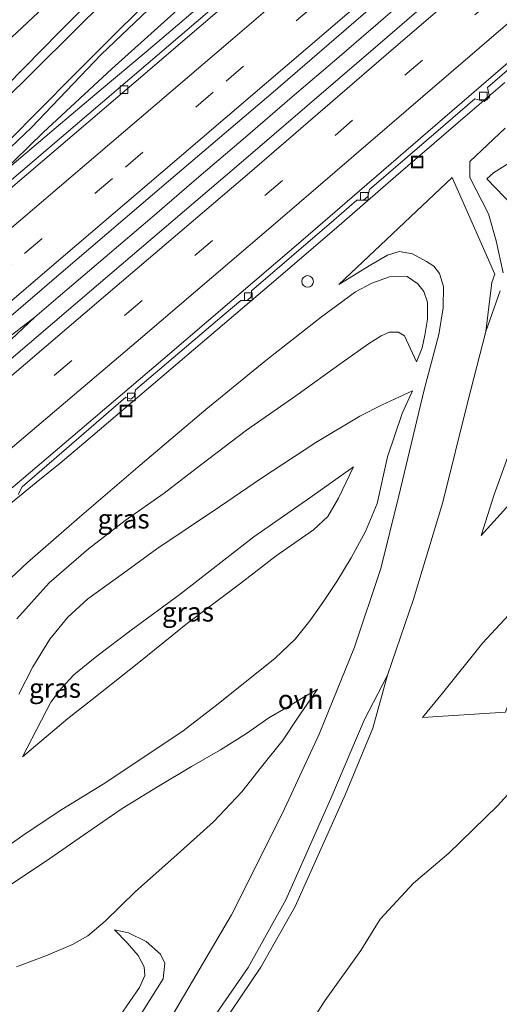
# Model space of a CAD drawing. Units: metres. Extents: x 149994 to 155095, y 474998 to 481251.
# Drawn here: x 150207 to 150270, y 479574 to 479702 of the extents above; entities that cross this region are included whole.
import ezdxf
from ezdxf.enums import TextEntityAlignment as Align

# ---------------------------------------------------------------- set-up
doc = ezdxf.new("R2010")
doc.units = ezdxf.units.M
doc.linetypes.add('VW-3-9_STREEP', pattern=[12, 3, -9])
doc.layers.get('0').update_dxf_attribs({"lineweight": 25})
for name, color, linetype, lineweight in [('B-ME-BV-GELEIDECONSTRUCTIE-GELEIDERAIL-L-B1', 213, 'BV-GELEIDERAIL', 18), ('B-ME-GW-KRUINLIJN-L-B1', 93, 'Continuous', 18), ('B-ME-GW-TEENLIJN-L-B1', 93, 'Continuous', 18), ('B-ME-IE-GRASLAND-GV-B6', 93, 'Continuous', 18), ('B-ME-IE-INRICHTINGSELEMENT-S-B1', 253, 'Continuous', 18), ('B-ME-VH-VERH_SOORT-BITUMEN-GV-B6', 8, 'IE-TERREINAFSCHEIDING-NATUURLIJK-HOUTWAL', 18), ('B-ME-VH-VERH_SOORT-KLINKERS-GV-B6', 8, 'IE-TERREINAFSCHEIDING-NATUURLIJK-HOUTWAL', 18), ('B-ME-VH-VERH_SOORT-ONVERHARD-GV-B6', 8, 'Continuous', 18), ('B-ME-VV-KOLK-S-B1', 8, 'Continuous', 18), ('B-ME-VW-MARKERING-39STREEP-015-L-B1', 255, 'VW-3-9_STREEP', 18), ('B-ME-VW-MARKERING-STREEP-015-L-B1', 7, 'Continuous', 18)]:
    doc.layers.add(name, color=color, linetype=linetype, lineweight=lineweight)
doc.styles.add('NLCS-ISO', font='NLCS-ISO.TTF')
doc.linetypes.add('BV-GELEIDERAIL', pattern='A,10,-3,[108,NLCS.SHX,S=1,R=0,X=0,Y=0],-3', length=16)
doc.linetypes.add('IE-TERREINAFSCHEIDING-NATUURLIJK-HOUTWAL', pattern='A,7,-1.5,[67,NLCS.SHX,S=0.75,R=45,X=0,Y=0],-1.5,7,-1.5,[70,NLCS.SHX,S=0.75,R=0,X=0,Y=0],-1.5', length=20)

# ---------------------------------------------------------------- blocks, each defined once
blk = doc.blocks.new('kolk')
blk.add_lwpolyline([(-0.5, -0.5), (0.5, -0.5), (0.5, 0.5), (-0.5, 0.5)], close=True)
blk = doc.blocks.new('dtb')
blk.add_circle((0, 0), 0.75)
blk = doc.blocks.new('put')
for p, q in [((0.75, 0.75), (-0.75, 0.75)), ((-0.75, 0.75), (-0.75, -0.75)), ((0.75, -0.75), (0.75, 0.75)), ((-0.75, -0.75), (0.75, -0.75))]:
    blk.add_line(p, q)
blk.add_lwpolyline([(-0.625, 0.625), (0.625, 0.625), (0.625, -0.625), (-0.625, -0.625)], close=True)

msp = doc.modelspace()

# ---------------------------------------------------------------- linework, layer by layer
at = {"layer": 'B-ME-BV-GELEIDECONSTRUCTIE-GELEIDERAIL-L-B1'}
for points in [[(150171.191, 479660.297, 15.822), (150176.759, 479665.351, 15.807), (150184.142, 479672.326, 15.693), (150194.555, 479682.472, 15.423), (150203.277, 479691.257, 15.192), (150212.461, 479700.544, 14.826), (150223.922, 479712.116, 14.439), (150237.176, 479725.322, 14.043), (150249.978, 479737.885, 13.584), (150263.8, 479751.207, 13.155), (150275.738, 479762.502, 12.816), (150288.413, 479774.226, 12.441), (150301.797, 479786.448, 12.168), (150316.024, 479799.255, 11.817), (150329.975, 479811.746, 11.613), (150343.347, 479823.382, 11.316), (150349.451, 479828.513, 11.241), (150349.8604, 479828.8573, 11.241)], [(150272.941, 479718.241, 15.425), (150266.896, 479713.005, 15.512), (150260.845, 479707.766, 15.592), (150254.787, 479702.501, 15.653), (150248.745, 479697.327, 15.714), (150242.662, 479692.107, 15.791), (150236.595, 479686.895, 15.849), (150230.541, 479681.704, 15.923), (150224.468, 479676.5, 15.975), (150218.373, 479671.275, 16.045), (150212.287, 479666.115, 16.114), (150209.262, 479663.518, 16.145), (150205.425, 479659.875, 16.213), (150198.4237, 479653.1942, 16.497), (150196.8663, 479651.7432, 16.5103), (150187.0165, 479642.849, 16.5935), (150180.075, 479636.2395, 16.6511), (150170.8007, 479627.8289, 16.7038), (150170.5135, 479627.5759, 16.734), (150166.5716, 479624.3438, 16.716)], [(150229.819, 479703.176, 15.456), (150223.694, 479697.978, 15.515), (150217.587, 479692.845, 15.598), (150211.472, 479687.676, 15.653), (150205.386, 479682.502, 15.695), (150199.64, 479677.515, 15.793), (150193.676, 479672.193, 15.851), (150187.727, 479666.803, 15.904), (150181.807, 479661.471, 15.964), (150175.882, 479656.161, 15.981), (150169.936, 479650.719, 16.028), (150167.971, 479648.946, 16.096), (150163.938, 479645.331, 16.152), (150160.192, 479642.015, 16.216), (150158, 479640.126, 16.248), (150157.006, 479639.267, 16.279), (150155.972, 479638.437, 16.32), (150155.021, 479637.521, 16.332), (150152.9454, 479635.7285, 16.521)], [(150270.26, 479693.974, 15.276), (150264.219, 479688.763, 15.356), (150256.132, 479681.798, 15.416), (150248.097, 479674.822, 15.501), (150239.988, 479667.872, 15.571), (150231.876, 479660.992, 15.702), (150223.748, 479654.047, 15.793), (150215.61, 479647.111, 15.882), (150212.554, 479644.544, 15.883), (150209.45, 479642.006, 15.897), (150206.308, 479639.472, 15.961), (150203.122, 479637.118, 16.003), (150199.923, 479634.716, 16.081), (150196.679, 479632.296, 16.131), (150193.562, 479629.872, 16.16), (150190.442, 479627.334, 16.202), (150187.375, 479624.79, 16.218), (150184.393, 479622.192, 16.272), (150181.433, 479619.832, 16.287), (150179.38, 479618.077, 16.299), (150176.8805, 479615.9158, 16.316)], [(150209.262, 479663.518, 16.145), (150205.09, 479660.312, 16.191), (150200.7644, 479656.8651, 16.359), (150191.349, 479649.486, 16.4553), (150182.223, 479642.492, 16.5533), (150175.8707, 479637.9462, 16.6258), (150168.171, 479631.511, 16.743), (150163.226, 479627.352, 16.764)]]:
    msp.add_polyline3d(points, dxfattribs=at)
at = {"layer": 'B-ME-GW-KRUINLIJN-L-B1'}
for points in [[(150360.445, 479825.363, 12.611), (150349.156, 479815.298, 12.811), (150337.826, 479805.274, 13.019), (150326.167, 479795.044, 13.205), (150321.256, 479790.772, 13.243), (150309.432, 479779.379, 13.501), (150297.345, 479766.781, 13.758), (150292.184, 479762.099, 13.796), (150279.267, 479749.74, 14.039), (150267.184, 479738.703, 14.166), (150255.32, 479728.083, 14.317), (150245.919, 479719.434, 14.53), (150232.409, 479707.604, 14.661), (150219.232, 479695.768, 14.853), (150210.348, 479687.466, 14.912), (150201.101, 479678.539, 15.062), (150190.327, 479669.31, 15.174), (150184.276, 479663.672, 15.175), (150174.978, 479655.456, 15.391), (150169.535, 479650.429, 15.392)], [(150420.886, 479787.399, 7.526), (150407.165, 479775.079, 7.573), (150391.414, 479760.767, 7.502), (150378.315, 479748.85, 7.512), (150361.743, 479733.53, 7.522), (150348.903, 479721.541, 7.54), (150333.867, 479706.157, 7.41), (150331.415, 479702.72, 7.429), (150321.296, 479691.397, 7.326), (150309.472, 479678.928, 7.318), (150297.028, 479666.719, 7.413), (150285.303, 479654.58, 7.384), (150272.103, 479640.61, 7.101), (150267.182, 479635.147, 6.963)], [(150259.572, 479611.505, 4.027), (150270.343, 479612.186, 3.443), (150271.608, 479615.731, 3.47), (150276.829, 479622.134, 3.485), (150289.771, 479635.114, 3.703), (150301.138, 479646.006, 3.628), (150313.141, 479657.905, 3.629), (150324.303, 479669.374, 3.63), (150336.389, 479682.316, 3.643), (150348.627, 479694.901, 3.637), (150364.278, 479711.364, 3.583), (150375.373, 479722.782, 3.659), (150389.79, 479737.774, 3.797), (150401.711, 479748.008, 3.867), (150416.789, 479761.588, 3.864)], [(150170.452, 479660.272, 15.174), (150170.868, 479662.009, 15.075), (150171.281, 479665.143, 15.021), (150171.633, 479667.894, 14.829), (150172.573, 479669.953, 14.718), (150175.325, 479672.376, 14.751), (150181.429, 479677.325, 14.727), (150188.132, 479683.468, 14.547), (150196.101, 479690.962, 14.481), (150202.805, 479696.666, 14.322), (150211.032, 479704.31, 14.031), (150223.651, 479716.425, 13.557), (150236.549, 479728.169, 13.194), (150247.035, 479737.788, 12.852), (150267.258, 479757.792, 12.033)], [(150270.027, 479669.248, 12.964), (150269.15, 479673.427, 13.36), (150268.144, 479676.94, 13.712), (150265.709, 479681.634, 14.228), (150265.7051, 479683.719, 14.412), (150270.2996, 479688.0458, 14.3184)], [(150201.869, 479625.609, 15.039), (150208.286, 479631.616, 14.946), (150215.049, 479637.515, 14.907), (150222.948, 479644.278, 14.907), (150231.454, 479651.521, 14.901), (150239.247, 479657.874, 14.784), (150246.477, 479663.531, 14.727), (150250.889, 479666.791, 14.622), (150252.985, 479667.907, 14.565), (150255.304, 479668.74, 14.478), (150257.565, 479668.78, 14.259), (150258.952, 479667.843, 13.908), (150259.732, 479666.848, 13.683), (150260.244, 479665.455, 13.197), (150260.205, 479663.218, 12.804), (150259.89, 479661.164, 12.408), (150259.519, 479659.496, 12.174), (150258.804, 479657.696, 11.805)], [(150232.15, 479569.514, 3.675), (150238.582, 479579.051, 4.201), (150243.065, 479586.946, 4.82), (150249.562, 479601.556, 5.849), (150253.106, 479610.11, 6.568), (150255.039, 479617.018, 7.517), (150258.4, 479626.854, 8.562), (150262.213, 479639.468, 9.832), (150265.463, 479652.535, 11.192), (150267.816, 479661.625, 12.208), (150269.642, 479666.928, 12.754)], [(150207.188, 479614.539, 12.573), (150209.014, 479618.098, 12.612), (150211.224, 479621.662, 12.717), (150213.541, 479624.509, 12.744), (150216.15, 479626.92, 12.639), (150220.772, 479630.239, 12.543), (150225.082, 479633.411, 12.351), (150233.209, 479638.866, 12.21), (150238.685, 479642.604, 12.057), (150245.73, 479647.215, 11.847), (150251.443, 479650.632, 11.64), (150254.359, 479652.097, 11.496), (150258.255, 479653.925, 11.373)], [(150250.624, 479644.047, 10.695), (150248.679, 479640.006, 10.506), (150247.278, 479637.623, 10.452), (150245.432, 479635.88, 10.53), (150240.568, 479632.485, 10.491), (150235.802, 479628.811, 10.44), (150229.072, 479623.757, 10.47), (150222.744, 479618.645, 10.527), (150216.694, 479613.85, 10.59), (150213.539, 479611.38, 10.599), (150207.641, 479606.377, 10.593)], [(150188.41, 479587.876, 7.302), (150189.858, 479586.761, 7.224), (150192.646, 479585.588, 7.17), (150195.045, 479585.443, 7.188), (150197.942, 479585.656, 7.272), (150201.709, 479587.256, 7.35), (150206.155, 479589.802, 7.593), (150210.653, 479592.773, 7.464), (150215.589, 479596.218, 7.506), (150220.591, 479599.677, 7.347), (150225.178, 479602.475, 7.236), (150229.593, 479605.149, 7.224), (150233.35, 479607.311, 7.266), (150236.713, 479609.419, 7.245), (150239.621, 479611.449, 7.26), (150242.102, 479612.876, 7.188), (150244.282, 479614.214, 7.155), (150245.962, 479615.157, 7.056)], [(150219.601, 479583.93, 3.576), (150221.414, 479583.534, 3.819), (150223.722, 479582.399, 4.002), (150225.55, 479580.75, 3.993), (150226.121, 479579.576, 3.972), (150225.901, 479577.557, 3.978), (150223.254, 479573.374, 3.795), (150219.897, 479568.784, 3.654), (150213.707, 479562.663, 3.258)]]:
    msp.add_polyline3d(points, dxfattribs=at)
at = {"layer": 'B-ME-GW-TEENLIJN-L-B1'}
for points in [[(150169.535, 479650.429, 15.392), (150169.43, 479651.222, 15.287), (150170.484, 479652.086, 15.272), (150175.124, 479656.53, 15.174), (150183.751, 479664.632, 14.974), (150189.591, 479670.182, 14.89), (150199.683, 479679.493, 14.648), (150208.822, 479688.132, 14.413), (150217.853, 479697.632, 14.121), (150230.091, 479709.31, 13.757), (150243.239, 479722.116, 13.363), (150252.092, 479731.186, 12.978), (150263.413, 479741.472, 12.67), (150275.515, 479752.301, 12.29), (150288.469, 479764.418, 11.95), (150292.938, 479768.846, 11.843), (150305.17, 479780.993, 11.463), (150317.412, 479792.697, 11.181), (150323.815, 479798.18, 11.045), (150334.714, 479807.642, 10.851), (150346.301, 479817.865, 10.632), (150357.766, 479827.829, 10.473)], [(150414.41, 479797.882, 8.099), (150398.117, 479781.682, 8.057), (150385.256, 479769.443, 8.038), (150369.303, 479754.12, 8.063), (150356.183, 479741.636, 8.051), (150340.279, 479726.585, 8.028), (150326.698, 479714.19, 8.062), (150312.047, 479700.342, 8.053), (150303.267, 479695.314, 8.821), (150292.64, 479691.684, 10.366), (150283.01, 479688.77, 11.867), (150274.643, 479685.911, 12.913), (150268.79, 479682.264, 13.641), (150267.9371, 479681.4495, 13.7442), (150271.289, 479677.957, 12.8), (150272.59, 479673.848, 12.303), (150273.895, 479667.615, 11.417)], [(150426.791, 479778.776, 4.138), (150411.676, 479764.621, 4.105), (150399.378, 479753.416, 4.147), (150384.857, 479739.885, 4.054), (150372.422, 479727.474, 3.972), (150358.606, 479713.495, 3.842), (150346.501, 479700.687, 3.853), (150331.14, 479683.763, 3.773), (150321.488, 479673.811, 3.802), (150308.398, 479660.714, 3.815), (150298.178, 479651.421, 3.828), (150284.592, 479638.316, 3.794), (150272.968, 479627.214, 3.82), (150267.397, 479621.201, 3.82), (150262.176, 479614.649, 3.868), (150259.572, 479611.505, 4.027)], [(150242.275, 479567.519, 1.342), (150246.902, 479574.701, 1.192), (150251.552, 479581.243, 0.85), (150254.099, 479585.289, 0.659), (150258.419, 479589.967, 0.498), (150263.003, 479593.888, 0.449), (150269.316, 479600.008, 0.305), (150275.863, 479607.196, 0.203), (150281.348, 479612.619, 0.233), (150292.801, 479623.625, 0.184), (150307.445, 479638.18, 0.232), (150319.343, 479649.954, 0.112), (150332.811, 479663.588, 0.177), (150344.375, 479675.947, 0.17), (150358.279, 479690.371, 0.14), (150370.453, 479703.255, 0.181), (150384.398, 479717.519, 0.152), (150397.96, 479730.421, 0.2), (150412.539, 479743.049, 0.162)], [(150309.57, 479686.868, 7.725), (150303.332, 479679.436, 7.694), (150295.714, 479671.3, 7.75), (150285.68, 479660.936, 7.708), (150277.41, 479651.946, 7.615), (150271.165, 479646.767, 7.73), (150268.872, 479640.466, 7.244), (150267.182, 479635.147, 6.963)], [(150206.908, 479624.297, 12.813), (150211.128, 479628.972, 12.897), (150216.219, 479633.391, 12.789), (150220.98, 479637.09, 12.534), (150226.061, 479640.642, 12.486), (150230.749, 479644.283, 12.426), (150236.719, 479648.809, 12.219), (150243.134, 479653.263, 12.018), (150249.151, 479657.6, 11.877), (150252.578, 479660.037, 11.931), (150254.224, 479661.091, 11.994), (150255.288, 479661.556, 11.961), (150256.472, 479661.532, 11.922), (150257.24, 479661.057, 11.922), (150258.804, 479657.696, 11.805)], [(150188.41, 479587.876, 7.302), (150191.548, 479588.47, 7.422), (150196.196, 479589.463, 7.527), (150199.031, 479590.583, 7.578), (150203.084, 479592.924, 7.677), (150207.986, 479596.404, 7.65), (150212.754, 479599.535, 7.623), (150218.144, 479602.818, 7.452), (150223.147, 479606.169, 7.47), (150228.507, 479609.762, 7.407), (150232.67, 479612.983, 7.299), (150236.719, 479616.223, 7.329), (150240.447, 479619.206, 7.404), (150243.048, 479621.673, 7.494), (150244.96, 479624.059, 7.674), (150246.64, 479626.456, 7.854), (150248.456, 479629.161, 8.232), (150250.304, 479632.247, 8.661), (150252.173, 479635.668, 9.162), (150253.682, 479639.273, 9.462), (150255.037, 479645.344, 10.305), (150256.956, 479650.981, 11.073), (150258.255, 479653.925, 11.373)], [(150250.624, 479644.047, 10.695), (150244.939, 479640.034, 10.782), (150237.703, 479634.948, 10.818), (150228.107, 479627.516, 10.74), (150221.769, 479622.845, 10.827), (150217.299, 479619.471, 10.812), (150214.329, 479617.06, 10.884), (150212.731, 479615.298, 10.833), (150211.331, 479613.495, 10.854), (150207.641, 479606.377, 10.593)], [(150245.962, 479615.157, 7.056), (150243.364, 479611.392, 6.582), (150241.507, 479608.596, 6.216), (150238.686, 479605.105, 5.823), (150236.126, 479601.835, 5.517), (150232.43, 479597.967, 5.172), (150227.316, 479593.304, 4.653), (150222.34, 479588.897, 4.137), (150218.404, 479585.054, 3.78), (150216.115, 479583.156, 3.699), (150214.166, 479581.996, 3.426), (150210.911, 479580.648, 3.402), (150206.898, 479579.119, 3.483)], [(150219.601, 479583.93, 3.576), (150221.232, 479582.24, 3.558), (150222.648, 479580.573, 3.534), (150223.452, 479579.093, 3.501), (150223.532, 479578.007, 3.489), (150222.844, 479576.449, 3.45), (150220.332, 479572.787, 3.327), (150217.384, 479569.027, 3.213), (150213.707, 479562.663, 3.258)]]:
    msp.add_polyline3d(points, dxfattribs=at)
at = {"layer": 'B-ME-IE-GRASLAND-GV-B6'}
for points in [[(150269.997, 479737.445, 14.212), (150255.141, 479723.526, 14.426), (150249.486, 479718.357, 14.514), (150238.816, 479709.221, 14.66), (150221.58, 479694.45, 14.837), (150205.641, 479680.795, 14.988), (150188.511, 479666.193, 15.17), (150175.144, 479654.846, 15.312), (150161.7253, 479643.1124, 15.4592), (150161.033, 479643.913, 15.501), (150172.762, 479654.74, 15.363), (150184.585, 479665.48, 15.072), (150189.85, 479670.721, 14.985), (150201.527, 479682.046, 14.757), (150214.149, 479694.768, 14.301), (150228.232, 479708.88, 13.866), (150243.02, 479723.697, 13.344), (150255.508, 479735.911, 12.945), (150271.412, 479751.187, 12.42)], [(150271.965, 479714.53, 14.744), (150253.779, 479698.843, 14.955), (150235.727, 479683.324, 15.147), (150217.533, 479667.793, 15.38), (150199.26, 479652.21, 15.597), (150181.132, 479636.859, 15.746), (150170.872, 479627.75, 15.8038), (150170.778, 479627.864, 15.8016), (150169.929, 479628.926, 15.852), (150168.905, 479630.204, 15.848), (150168.099, 479631.21, 15.8205), (150167.868, 479631.447, 15.8296), (150171.417, 479634.201, 15.78), (150185.007, 479645.719, 15.614), (150199.684, 479658.133, 15.459), (150212.669, 479669.27, 15.367), (150226.627, 479681.165, 15.209), (150240.195, 479692.708, 15.038), (150253.484, 479704.209, 14.933), (150267.423, 479716.172, 14.79), (150282.788, 479729.538, 14.521)], [(150230.091, 479709.31, 13.757), (150217.853, 479697.632, 14.121), (150208.822, 479688.132, 14.413), (150199.683, 479679.493, 14.648), (150189.591, 479670.182, 14.89), (150183.751, 479664.632, 14.974), (150175.124, 479656.53, 15.174), (150170.484, 479652.086, 15.272), (150169.43, 479651.222, 15.287), (150169.535, 479650.429, 15.392), (150174.978, 479655.456, 15.391), (150184.276, 479663.672, 15.175), (150190.327, 479669.31, 15.174), (150201.101, 479678.539, 15.062), (150210.348, 479687.466, 14.912), (150219.232, 479695.768, 14.853), (150232.409, 479707.604, 14.661)], [(150232.409, 479707.604, 14.661), (150219.232, 479695.768, 14.853), (150210.348, 479687.466, 14.912), (150201.101, 479678.539, 15.062), (150190.327, 479669.31, 15.174), (150184.276, 479663.672, 15.175), (150174.978, 479655.456, 15.391), (150169.535, 479650.429, 15.392), (150169.43, 479651.222, 15.287), (150170.484, 479652.086, 15.272), (150175.124, 479656.53, 15.174), (150183.751, 479664.632, 14.974), (150189.591, 479670.182, 14.89), (150199.683, 479679.493, 14.648), (150208.822, 479688.132, 14.413), (150217.853, 479697.632, 14.121), (150230.091, 479709.31, 13.757)], [(150211.032, 479704.31, 14.031), (150202.805, 479696.666, 14.322), (150196.101, 479690.962, 14.481), (150188.132, 479683.468, 14.547), (150181.429, 479677.325, 14.727), (150175.325, 479672.376, 14.751), (150172.573, 479669.953, 14.718), (150171.633, 479667.894, 14.829), (150171.281, 479665.143, 15.021), (150170.868, 479662.009, 15.075), (150170.452, 479660.272, 15.174), (150161.37, 479670.948, 11.661)], [(150218.66, 479704.945, 13.995), (150204.792, 479691.165, 14.373), (150192.194, 479678.581, 14.826), (150181.806, 479668.641, 14.991), (150171.556, 479659.171, 15.147), (150170.452, 479660.272, 15.174), (150170.868, 479662.009, 15.075), (150171.281, 479665.143, 15.021), (150171.633, 479667.894, 14.829), (150172.573, 479669.953, 14.718), (150175.325, 479672.376, 14.751), (150181.429, 479677.325, 14.727), (150188.132, 479683.468, 14.547), (150196.101, 479690.962, 14.481), (150202.805, 479696.666, 14.322), (150211.032, 479704.31, 14.031)], [(150207.109, 479640.451, 15.376), (150207.63, 479641.448, 15.38), (150214.966, 479647.832, 15.267), (150221.078, 479653.098, 15.178), (150221.734, 479652.848, 15.136), (150222.16, 479653.182, 15.188), (150222.329, 479654.079, 15.168), (150233.83, 479663.864, 15.005), (150235.977, 479665.669, 14.962), (150236.795, 479665.679, 14.981), (150237.34, 479666.149, 15.022), (150237.373, 479666.903, 14.947), (150248.065, 479676.095, 14.852), (150251.03, 479678.687, 14.812), (150251.923, 479678.692, 14.81), (150252.468, 479679.156, 14.842), (150252.679, 479680.092, 14.78), (150262.568, 479688.574, 14.683), (150266.365, 479691.865, 14.65), (150267.57, 479691.525, 14.59), (150268.275, 479692.078, 14.59), (150268.006, 479693.323, 14.626), (150281.373, 479704.926, 14.448)], [(150270.027, 479669.248, 12.964), (150269.15, 479673.427, 13.36), (150268.144, 479676.94, 13.712), (150265.709, 479681.634, 14.228), (150265.7051, 479683.719, 14.412), (150270.2996, 479688.0458, 14.3184)], [(150270.2996, 479688.0458, 14.3184), (150265.7051, 479683.719, 14.412), (150265.709, 479681.634, 14.228), (150268.144, 479676.94, 13.712), (150269.15, 479673.427, 13.36), (150270.027, 479669.248, 12.964)], [(150274.643, 479685.911, 12.913), (150268.79, 479682.264, 13.641), (150267.9371, 479681.4495, 13.7442), (150271.289, 479677.957, 12.8)], [(150271.289, 479677.957, 12.8), (150267.9371, 479681.4495, 13.7442), (150268.79, 479682.264, 13.641), (150274.643, 479685.911, 12.913)], [(150269.642, 479666.928, 12.754), (150267.816, 479661.625, 12.208), (150268.59, 479668.003, 12.893), (150268.955, 479669.095, 13.191), (150263.405, 479681.659, 14.598), (150248.731, 479667.734, 14.76), (150252.863, 479670.293, 14.58), (150255.013, 479671.554, 14.526), (150256.563, 479672.018, 14.403), (150258.261, 479671.712, 14.232), (150260.098, 479670.745, 13.968), (150261.024, 479670.108, 13.674), (150261.759, 479669.154, 13.419), (150262.279, 479667.463, 13.239), (150262.248, 479664.729, 12.891), (150261.685, 479661.267, 12.333), (150259.79, 479654.078, 11.346), (150256.485, 479640.294, 9.795), (150254.159, 479630.872, 8.745), (150250.762, 479620.633, 7.62), (150246.163, 479609.34, 6.561), (150241.398, 479599.076, 5.577), (150234.78, 479585.861, 4.659), (150226.839, 479572.302, 3.924)], [(150201.869, 479625.609, 15.039), (150208.286, 479631.616, 14.946), (150215.049, 479637.515, 14.907), (150222.948, 479644.278, 14.907), (150231.454, 479651.521, 14.901), (150239.247, 479657.874, 14.784), (150246.477, 479663.531, 14.727), (150250.889, 479666.791, 14.622), (150252.985, 479667.907, 14.565), (150255.304, 479668.74, 14.478), (150257.565, 479668.78, 14.259), (150258.952, 479667.843, 13.908), (150259.732, 479666.848, 13.683), (150260.244, 479665.455, 13.197), (150260.205, 479663.218, 12.804), (150259.89, 479661.164, 12.408), (150259.519, 479659.496, 12.174), (150258.804, 479657.696, 11.805), (150257.24, 479661.057, 11.922), (150256.472, 479661.532, 11.922), (150255.288, 479661.556, 11.961), (150254.224, 479661.091, 11.994), (150252.578, 479660.037, 11.931), (150249.151, 479657.6, 11.877), (150243.134, 479653.263, 12.018), (150236.719, 479648.809, 12.219), (150230.749, 479644.283, 12.426), (150226.061, 479640.642, 12.486), (150220.98, 479637.09, 12.534), (150216.219, 479633.391, 12.789), (150211.128, 479628.972, 12.897), (150206.908, 479624.297, 12.813)], [(150206.908, 479624.297, 12.813), (150211.128, 479628.972, 12.897), (150216.219, 479633.391, 12.789), (150220.98, 479637.09, 12.534), (150226.061, 479640.642, 12.486), (150230.749, 479644.283, 12.426), (150236.719, 479648.809, 12.219), (150243.134, 479653.263, 12.018), (150249.151, 479657.6, 11.877), (150252.578, 479660.037, 11.931), (150254.224, 479661.091, 11.994), (150255.288, 479661.556, 11.961), (150256.472, 479661.532, 11.922), (150257.24, 479661.057, 11.922), (150258.804, 479657.696, 11.805), (150259.519, 479659.496, 12.174), (150259.89, 479661.164, 12.408), (150260.205, 479663.218, 12.804), (150260.244, 479665.455, 13.197), (150259.732, 479666.848, 13.683), (150258.952, 479667.843, 13.908), (150257.565, 479668.78, 14.259), (150255.304, 479668.74, 14.478), (150252.985, 479667.907, 14.565), (150250.889, 479666.791, 14.622), (150246.477, 479663.531, 14.727), (150239.247, 479657.874, 14.784), (150231.454, 479651.521, 14.901), (150222.948, 479644.278, 14.907), (150215.049, 479637.515, 14.907), (150208.286, 479631.616, 14.946), (150201.869, 479625.609, 15.039)], [(150232.15, 479569.514, 3.675), (150238.582, 479579.051, 4.201), (150243.065, 479586.946, 4.82), (150249.562, 479601.556, 5.849), (150253.106, 479610.11, 6.568), (150255.039, 479617.018, 7.517), (150258.4, 479626.854, 8.562), (150262.213, 479639.468, 9.832), (150265.463, 479652.535, 11.192), (150267.816, 479661.625, 12.208), (150269.642, 479666.928, 12.754)], [(150203.084, 479592.924, 7.677), (150207.986, 479596.404, 7.65), (150212.754, 479599.535, 7.623), (150218.144, 479602.818, 7.452), (150223.147, 479606.169, 7.47), (150228.507, 479609.762, 7.407), (150232.67, 479612.983, 7.299), (150236.719, 479616.223, 7.329), (150240.447, 479619.206, 7.404), (150243.048, 479621.673, 7.494), (150244.96, 479624.059, 7.674), (150246.64, 479626.456, 7.854), (150248.456, 479629.161, 8.232), (150250.304, 479632.247, 8.661), (150252.173, 479635.668, 9.162), (150253.682, 479639.273, 9.462), (150255.037, 479645.344, 10.305), (150256.956, 479650.981, 11.073), (150258.255, 479653.925, 11.373), (150254.359, 479652.097, 11.496), (150251.443, 479650.632, 11.64), (150245.73, 479647.215, 11.847), (150238.685, 479642.604, 12.057), (150233.209, 479638.866, 12.21), (150225.082, 479633.411, 12.351), (150220.772, 479630.239, 12.543), (150216.15, 479626.92, 12.639), (150213.541, 479624.509, 12.744), (150211.224, 479621.662, 12.717), (150209.014, 479618.098, 12.612), (150207.188, 479614.539, 12.573)], [(150207.188, 479614.539, 12.573), (150209.014, 479618.098, 12.612), (150211.224, 479621.662, 12.717), (150213.541, 479624.509, 12.744), (150216.15, 479626.92, 12.639), (150220.772, 479630.239, 12.543), (150225.082, 479633.411, 12.351), (150233.209, 479638.866, 12.21), (150238.685, 479642.604, 12.057), (150245.73, 479647.215, 11.847), (150251.443, 479650.632, 11.64), (150254.359, 479652.097, 11.496), (150258.255, 479653.925, 11.373), (150256.956, 479650.981, 11.073), (150255.037, 479645.344, 10.305), (150253.682, 479639.273, 9.462), (150252.173, 479635.668, 9.162), (150250.304, 479632.247, 8.661), (150248.456, 479629.161, 8.232), (150246.64, 479626.456, 7.854), (150244.96, 479624.059, 7.674), (150243.048, 479621.673, 7.494), (150240.447, 479619.206, 7.404), (150236.719, 479616.223, 7.329), (150232.67, 479612.983, 7.299), (150228.507, 479609.762, 7.407), (150223.147, 479606.169, 7.47), (150218.144, 479602.818, 7.452), (150212.754, 479599.535, 7.623), (150207.986, 479596.404, 7.65), (150203.084, 479592.924, 7.677)], [(150271.165, 479646.767, 7.73), (150268.872, 479640.466, 7.244), (150267.182, 479635.147, 6.963), (150272.103, 479640.61, 7.101)], [(150272.103, 479640.61, 7.101), (150267.182, 479635.147, 6.963), (150268.872, 479640.466, 7.244), (150271.165, 479646.767, 7.73)], [(150250.624, 479644.047, 10.695), (150244.939, 479640.034, 10.782), (150237.703, 479634.948, 10.818), (150228.107, 479627.516, 10.74), (150221.769, 479622.845, 10.827), (150217.299, 479619.471, 10.812), (150214.329, 479617.06, 10.884), (150212.731, 479615.298, 10.833), (150211.331, 479613.495, 10.854), (150207.641, 479606.377, 10.593), (150213.539, 479611.38, 10.599), (150216.694, 479613.85, 10.59), (150222.744, 479618.645, 10.527), (150229.072, 479623.757, 10.47), (150235.802, 479628.811, 10.44), (150240.568, 479632.485, 10.491), (150245.432, 479635.88, 10.53), (150247.278, 479637.623, 10.452), (150248.679, 479640.006, 10.506), (150250.624, 479644.047, 10.695)], [(150250.624, 479644.047, 10.695), (150248.679, 479640.006, 10.506), (150247.278, 479637.623, 10.452), (150245.432, 479635.88, 10.53), (150240.568, 479632.485, 10.491), (150235.802, 479628.811, 10.44), (150229.072, 479623.757, 10.47), (150222.744, 479618.645, 10.527), (150216.694, 479613.85, 10.59), (150213.539, 479611.38, 10.599), (150207.641, 479606.377, 10.593), (150211.331, 479613.495, 10.854), (150212.731, 479615.298, 10.833), (150214.329, 479617.06, 10.884), (150217.299, 479619.471, 10.812), (150221.769, 479622.845, 10.827), (150228.107, 479627.516, 10.74), (150237.703, 479634.948, 10.818), (150244.939, 479640.034, 10.782), (150250.624, 479644.047, 10.695)], [(150272.968, 479627.214, 3.82), (150267.397, 479621.201, 3.82), (150262.176, 479614.649, 3.868), (150259.572, 479611.505, 4.027), (150270.343, 479612.186, 3.443)], [(150270.343, 479612.186, 3.443), (150259.572, 479611.505, 4.027), (150262.176, 479614.649, 3.868), (150267.397, 479621.201, 3.82), (150272.968, 479627.214, 3.82)], [(150231.146, 479570.623, 3.753), (150236.961, 479579.013, 4.215), (150241.848, 479587.812, 4.977), (150247.67, 479600.973, 5.937), (150251.982, 479611.151, 6.904), (150255.039, 479617.018, 7.517), (150253.106, 479610.11, 6.568), (150249.562, 479601.556, 5.849), (150243.065, 479586.946, 4.82), (150238.582, 479579.051, 4.201), (150232.15, 479569.514, 3.675)], [(150206.898, 479579.119, 3.483), (150210.911, 479580.648, 3.402), (150214.166, 479581.996, 3.426), (150216.115, 479583.156, 3.699), (150218.404, 479585.054, 3.78), (150222.34, 479588.897, 4.137), (150227.316, 479593.304, 4.653), (150232.43, 479597.967, 5.172), (150236.126, 479601.835, 5.517), (150238.686, 479605.105, 5.823), (150241.507, 479608.596, 6.216), (150243.364, 479611.392, 6.582), (150245.962, 479615.157, 7.056), (150244.282, 479614.214, 7.155), (150242.102, 479612.876, 7.188), (150239.621, 479611.449, 7.26), (150236.713, 479609.419, 7.245), (150233.35, 479607.311, 7.266), (150229.593, 479605.149, 7.224), (150225.178, 479602.475, 7.236), (150220.591, 479599.677, 7.347), (150215.589, 479596.218, 7.506), (150210.653, 479592.773, 7.464), (150206.155, 479589.802, 7.593)], [(150206.155, 479589.802, 7.593), (150210.653, 479592.773, 7.464), (150215.589, 479596.218, 7.506), (150220.591, 479599.677, 7.347), (150225.178, 479602.475, 7.236), (150229.593, 479605.149, 7.224), (150233.35, 479607.311, 7.266), (150236.713, 479609.419, 7.245), (150239.621, 479611.449, 7.26), (150242.102, 479612.876, 7.188), (150244.282, 479614.214, 7.155), (150245.962, 479615.157, 7.056), (150243.364, 479611.392, 6.582), (150241.507, 479608.596, 6.216), (150238.686, 479605.105, 5.823), (150236.126, 479601.835, 5.517), (150232.43, 479597.967, 5.172), (150227.316, 479593.304, 4.653), (150222.34, 479588.897, 4.137), (150218.404, 479585.054, 3.78), (150216.115, 479583.156, 3.699), (150214.166, 479581.996, 3.426), (150210.911, 479580.648, 3.402), (150206.898, 479579.119, 3.483)], [(150275.863, 479607.196, 0.203), (150269.316, 479600.008, 0.305), (150263.003, 479593.888, 0.449), (150258.419, 479589.967, 0.498), (150254.099, 479585.289, 0.659), (150251.552, 479581.243, 0.85), (150246.902, 479574.701, 1.192), (150242.275, 479567.519, 1.342)], [(150242.275, 479567.519, 1.342), (150246.902, 479574.701, 1.192), (150251.552, 479581.243, 0.85), (150254.099, 479585.289, 0.659), (150258.419, 479589.967, 0.498), (150263.003, 479593.888, 0.449), (150269.316, 479600.008, 0.305), (150275.863, 479607.196, 0.203)], [(150219.601, 479583.93, 3.576), (150221.414, 479583.534, 3.819), (150223.722, 479582.399, 4.002), (150225.55, 479580.75, 3.993), (150226.121, 479579.576, 3.972), (150225.901, 479577.557, 3.978), (150223.254, 479573.374, 3.795), (150219.897, 479568.784, 3.654), (150213.707, 479562.663, 3.258), (150217.384, 479569.027, 3.213), (150220.332, 479572.787, 3.327), (150222.844, 479576.449, 3.45), (150223.532, 479578.007, 3.489), (150223.452, 479579.093, 3.501), (150222.648, 479580.573, 3.534), (150221.232, 479582.24, 3.558), (150219.601, 479583.93, 3.576)], [(150219.601, 479583.93, 3.576), (150221.232, 479582.24, 3.558), (150222.648, 479580.573, 3.534), (150223.452, 479579.093, 3.501), (150223.532, 479578.007, 3.489), (150222.844, 479576.449, 3.45), (150220.332, 479572.787, 3.327), (150217.384, 479569.027, 3.213), (150213.707, 479562.663, 3.258), (150219.897, 479568.784, 3.654), (150223.254, 479573.374, 3.795), (150225.901, 479577.557, 3.978), (150226.121, 479579.576, 3.972), (150225.55, 479580.75, 3.993), (150223.722, 479582.399, 4.002), (150221.414, 479583.534, 3.819), (150219.601, 479583.93, 3.576)]]:
    msp.add_polyline3d(points, dxfattribs=at)
at = {"layer": 'B-ME-VH-VERH_SOORT-BITUMEN-GV-B6'}
for points in [[(150270.5071, 479736.9274, 14.2317), (150255.7036, 479723.07, 14.4517), (150249.9838, 479717.8018, 14.6293), (150239.3002, 479708.6732, 14.6634), (150222.1024, 479693.8913, 14.8664), (150206.0895, 479680.2056, 15.0614), (150188.9916, 479665.6559, 15.2292), (150175.6516, 479654.3486, 15.32), (150156.2843, 479637.4231, 15.642), (150153.6259, 479635.0998, 15.6268), (150153.173, 479635.466, 15.5979), (150155.822, 479637.758, 15.5575), (150155.7272, 479637.8676, 15.525), (150155.818, 479637.947, 15.524), (150161.7253, 479643.1124, 15.4592), (150175.144, 479654.846, 15.312), (150188.511, 479666.193, 15.17), (150205.641, 479680.795, 14.988), (150221.58, 479694.45, 14.837), (150238.816, 479709.221, 14.66), (150249.486, 479718.357, 14.514), (150255.141, 479723.526, 14.426), (150269.997, 479737.445, 14.212)], [(150207.52, 479642.388, 15.292), (150189.219, 479627.003, 15.457), (150176.773, 479616.627, 15.56), (150176.3695, 479616.2906, 15.589), (150173.3613, 479618.7523, 15.6932), (150170.5308, 479621.0695, 15.7764), (150167.7689, 479623.3298, 15.8648), (150166.589, 479624.296, 15.8452), (150170.778, 479627.864, 15.8016), (150170.872, 479627.75, 15.8038), (150181.132, 479636.859, 15.746), (150199.26, 479652.21, 15.597), (150217.533, 479667.793, 15.38), (150235.727, 479683.324, 15.147), (150253.779, 479698.843, 14.955), (150271.965, 479714.53, 14.744)], [(150253.484, 479704.209, 14.933), (150240.195, 479692.708, 15.038), (150226.627, 479681.165, 15.209), (150212.669, 479669.27, 15.367), (150199.684, 479658.133, 15.459), (150185.007, 479645.719, 15.614), (150171.417, 479634.201, 15.78), (150167.868, 479631.447, 15.8296), (150168.099, 479631.21, 15.8205), (150163.307, 479627.273, 15.9333), (150162.0643, 479628.2782, 15.9022), (150159.2107, 479630.5848, 15.8052), (150156.3588, 479632.8902, 15.7353), (150153.6259, 479635.0998, 15.6268), (150156.2843, 479637.4231, 15.642), (150175.6516, 479654.3486, 15.32), (150188.9916, 479665.6559, 15.2292), (150206.0895, 479680.2056, 15.0614), (150222.1024, 479693.8913, 14.8664), (150239.3002, 479708.6732, 14.6634)], [(150189.219, 479627.003, 15.457), (150207.52, 479642.388, 15.292), (150225.89, 479658.017, 15.056), (150243.793, 479673.338, 14.831), (150262.173, 479689.227, 14.64), (150280.02, 479704.61, 14.403)], [(150281.373, 479704.926, 14.448), (150268.006, 479693.323, 14.626), (150268.275, 479692.078, 14.59), (150267.57, 479691.525, 14.59), (150266.365, 479691.865, 14.65), (150262.568, 479688.574, 14.683), (150252.679, 479680.092, 14.78), (150252.468, 479679.156, 14.842), (150251.923, 479678.692, 14.81), (150251.03, 479678.687, 14.812), (150248.065, 479676.095, 14.852), (150237.373, 479666.903, 14.947), (150237.34, 479666.149, 15.022), (150236.795, 479665.679, 14.981), (150235.977, 479665.669, 14.962), (150233.83, 479663.864, 15.005), (150222.329, 479654.079, 15.168), (150222.16, 479653.182, 15.188), (150221.734, 479652.848, 15.136), (150221.078, 479653.098, 15.178), (150214.966, 479647.832, 15.267), (150207.63, 479641.448, 15.38), (150207.109, 479640.451, 15.376)], [(150280.02, 479704.61, 14.403), (150262.173, 479689.227, 14.64), (150243.793, 479673.338, 14.831), (150225.89, 479658.017, 15.056), (150207.52, 479642.388, 15.292)]]:
    msp.add_polyline3d(points, dxfattribs=at)
at = {"layer": 'B-ME-VH-VERH_SOORT-KLINKERS-GV-B6'}
msp.add_polyline3d([(150184.585, 479665.48, 15.072), (150181.806, 479668.641, 14.991), (150192.194, 479678.581, 14.826), (150204.792, 479691.165, 14.373), (150218.66, 479704.945, 13.995), (150231.126, 479717.549, 13.602), (150243.151, 479729.633, 13.182), (150256.754, 479742.779, 12.768), (150276.462, 479761.696, 12.09), (150295.859, 479779.325, 11.631), (150313.778, 479795.799, 11.217), (150316.511, 479792.678, 11.286), (150304.36, 479781.757, 11.553), (150287.932, 479766.676, 11.943), (150271.412, 479751.187, 12.42), (150255.508, 479735.911, 12.945), (150243.02, 479723.697, 13.344), (150228.232, 479708.88, 13.866), (150214.149, 479694.768, 14.301), (150201.527, 479682.046, 14.757), (150189.85, 479670.721, 14.985), (150184.585, 479665.48, 15.072)], dxfattribs=at)
at = {"layer": 'B-ME-VH-VERH_SOORT-ONVERHARD-GV-B6'}
for points in [[(150226.839, 479572.302, 3.924), (150234.78, 479585.861, 4.659), (150241.398, 479599.076, 5.577), (150246.163, 479609.34, 6.561), (150250.762, 479620.633, 7.62), (150254.159, 479630.872, 8.745), (150256.485, 479640.294, 9.795), (150259.79, 479654.078, 11.346), (150261.685, 479661.267, 12.333), (150262.248, 479664.729, 12.891), (150262.279, 479667.463, 13.239), (150261.759, 479669.154, 13.419), (150261.024, 479670.108, 13.674), (150260.098, 479670.745, 13.968), (150258.261, 479671.712, 14.232), (150256.563, 479672.018, 14.403), (150255.013, 479671.554, 14.526), (150252.863, 479670.293, 14.58), (150248.731, 479667.734, 14.76), (150263.405, 479681.659, 14.598), (150268.955, 479669.095, 13.191)], [(150268.955, 479669.095, 13.191), (150268.59, 479668.003, 12.893), (150267.816, 479661.625, 12.208), (150265.463, 479652.535, 11.192), (150262.213, 479639.468, 9.832), (150258.4, 479626.854, 8.562), (150255.039, 479617.018, 7.517), (150251.982, 479611.151, 6.904), (150247.67, 479600.973, 5.937), (150241.848, 479587.812, 4.977), (150236.961, 479579.013, 4.215), (150231.146, 479570.623, 3.753)]]:
    msp.add_polyline3d(points, dxfattribs=at)
at = {"layer": 'B-ME-VW-MARKERING-39STREEP-015-L-B1'}
for points in [[(150371.427, 479814.2916, 13.017), (150353.639, 479798.464, 13.333), (150335.754, 479782.657, 13.61), (150317.787, 479766.845, 13.894), (150299.821, 479751.119, 14.165), (150288.553, 479741.258, 14.321), (150273.106, 479727.825, 14.532), (150261.933, 479718.163, 14.671), (150245.471, 479703.923, 14.899), (150232.414, 479692.726, 15.037), (150219.32, 479681.527, 15.182), (150206.255, 479670.326, 15.314), (150193.139, 479659.212, 15.426), (150179.994, 479648.079, 15.57), (150166.843, 479636.972, 15.744), (150160.229, 479631.437, 15.797), (150159.2107, 479630.5848, 15.8052)], [(150170.5308, 479621.0695, 15.7764), (150171.355, 479621.764, 15.771), (150184.352, 479632.716, 15.686), (150202.644, 479648.163, 15.524), (150220.911, 479663.707, 15.291), (150239.13, 479679.287, 15.074), (150257.294, 479694.915, 14.866), (150275.43, 479710.583, 14.665), (150293.53, 479726.293, 14.449), (150311.588, 479742.051, 14.2), (150329.606, 479757.862, 13.917), (150347.614, 479773.665, 13.632), (150365.538, 479789.558, 13.307), (150383.1088, 479805.24, 13.009)]]:
    msp.add_polyline3d(points, dxfattribs=at)
at = {"layer": 'B-ME-VW-MARKERING-STREEP-015-L-B1'}
for points in [[(150156.3588, 479632.8902, 15.7353), (150157.918, 479634.2, 15.72), (150165.764, 479640.791, 15.643), (150179.734, 479652.589, 15.453), (150193.497, 479664.252, 15.322), (150207.418, 479676.139, 15.184), (150221.006, 479687.729, 15.051), (150234.94, 479699.637, 14.887), (150247.675, 479710.592, 14.745), (150261.406, 479723.059, 14.586), (150276.121, 479736.832, 14.339), (150282.646, 479742.946, 14.191), (150295.959, 479755.537, 14.028), (150313.579, 479772.252, 13.733), (150322.348, 479780.602, 13.575), (150326.147, 479784.192, 13.515), (150328.502, 479786.315, 13.48), (150334.635, 479791.738, 13.379), (150348.575, 479804.051, 13.14), (150366.4801, 479819.9478, 12.8335)], [(150373.7834, 479811.5973, 13.118), (150358.497, 479797.991, 13.373), (150338.121, 479779.955, 13.707), (150324.294, 479767.78, 13.907), (150302.081, 479748.349, 14.259), (150288.325, 479736.306, 14.448), (150281.815, 479730.631, 14.538), (150266.51, 479717.435, 14.784), (150252.447, 479705.204, 14.931), (150239.332, 479693.937, 15.059), (150225.616, 479682.217, 15.224), (150211.76, 479670.39, 15.37), (150198.604, 479659.137, 15.474), (150184.242, 479646.972, 15.627), (150170.531, 479635.413, 15.81), (150162.82, 479628.915, 15.894), (150162.0643, 479628.2782, 15.9022)], [(150167.7689, 479623.3298, 15.8648), (150169.478, 479624.785, 15.853), (150182.081, 479635.516, 15.766), (150200.24, 479650.826, 15.6), (150218.481, 479666.356, 15.375), (150236.813, 479682.004, 15.157), (150254.872, 479697.57, 14.968), (150273.054, 479713.262, 14.765), (150291.02, 479728.831, 14.551), (150309.314, 479744.797, 14.297), (150327.362, 479760.663, 13.991), (150345.308, 479776.426, 13.715), (150363.193, 479792.286, 13.401), (150380.9438, 479808.0695, 13.0822)], [(150173.3613, 479618.7523, 15.6932), (150173.81, 479619.131, 15.69), (150186.758, 479630.058, 15.599), (150204.934, 479645.385, 15.446), (150223.274, 479660.992, 15.205), (150241.395, 479676.479, 14.993), (150259.626, 479692.175, 14.776), (150277.682, 479707.767, 14.562), (150295.818, 479723.525, 14.356), (150313.852, 479739.237, 14.107), (150331.849, 479755.038, 13.824), (150349.925, 479770.904, 13.541), (150367.862, 479786.841, 13.215), (150385.3327, 479802.3335, 12.9141)]]:
    msp.add_polyline3d(points, dxfattribs=at)

# ---------------------------------------------------------------- block references
at = {"layer": 'B-ME-IE-INRICHTINGSELEMENT-S-B1', "rotation": 90}
for name, p in [('put', (150258.8876, 479683.6515, 14.6938)), ('dtb', (150244.667, 479668.139, 14.764)), ('put', (150221.0883, 479651.3163, 15.1088))]:
    msp.add_blockref(name, p, dxfattribs=at)
at = {"layer": 'B-ME-VV-KOLK-S-B1', "rotation": 90}
for p in [(150220.832, 479693.048, 14.835), (150267.453, 479692.235, 14.532), (150252.03, 479679.175, 14.758), (150236.969, 479666.158, 14.915), (150221.784, 479653.145, 15.108)]:
    msp.add_blockref('kolk', p, dxfattribs=at)

# ---------------------------------------------------------------- texts
at = {"layer": 'B-ME-IE-GRASLAND-GV-B6', "ltscale": 0.2, "style": 'NLCS-ISO'}
for p in [(150220.78, 479637.2925), (150229.1325, 479625.212), (150229.1325, 479625.212), (150211.8705, 479615.312)]:
    msp.add_text('gras', height=2.5, dxfattribs=at).set_placement(p, align=Align.MIDDLE_CENTER)
at = {"layer": 'B-ME-VH-VERH_SOORT-ONVERHARD-GV-B6', "ltscale": 0.2, "style": 'NLCS-ISO'}
msp.add_text('ovh', height=2.5, dxfattribs=at).set_placement((150243.7414, 479613.8384), align=Align.MIDDLE_CENTER)

doc.saveas('drawing.dxf')
